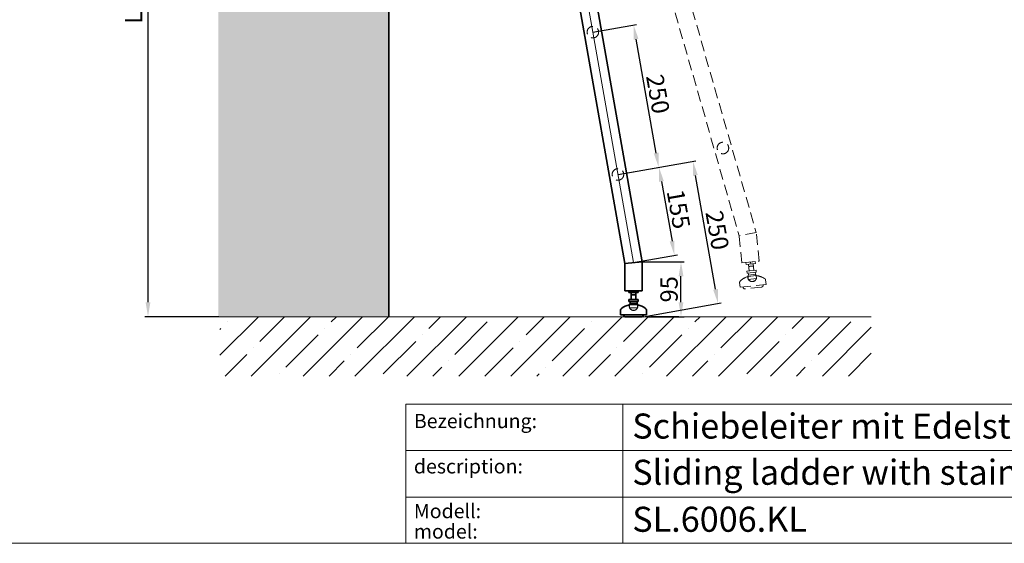
# Model space of a CAD drawing. Extents: x -3097 to 2104, y 5516 to 9194.
# Drawn here: x -1301 to 402, y 5516 to 6422 of the extents above; entities that cross this region are included whole.
import ezdxf

# ---------------------------------------------------------------- set-up
doc = ezdxf.new("R2010")
doc.units = 0
doc.header["$LTSCALE"] = 150
for name, pattern in [('DASHED', [19.05, 12.7, -6.35]), ('STRICHPUNKT2', [0.5, 0.25, -0.125, 0, -0.125]), ('VERDECKT2', [0.1875, 0.125, -0.0625])]:
    doc.linetypes.add(name, pattern=pattern)
doc.layers.get('0').update_dxf_attribs({"lineweight": 15})
doc.layers.get('Defpoints').update_dxf_attribs({"lineweight": 15})
for name, color, linetype, lineweight in [('Beschlag', 5, 'Continuous', 35), ('KS-Füllung', 251, 'Continuous', 15), ('Sichtbar (ISO)', 5, 'Continuous', 35), ('Stichpunkt klein', 7, 'STRICHPUNKT2', 15), ('Verdeckt', 252, 'VERDECKT2', 15), ('Verdeckt (ISO)', 98, 'DASHED', 20), ('Wand', 7, 'Continuous', 35)]:
    doc.layers.add(name, color=color, linetype=linetype, lineweight=lineweight)
doc.styles.add('ARIAL', font='arial.ttf')
doc.dimstyles.new('MWE x10', dxfattribs={"dimscale": 10, "dimtxt": 3, "dimasz": 2.5, "dimexe": 0.53, "dimexo": 0, "dimgap": 0.54, "dimtad": 1, "dimdec": 1, "dimdsep": 46, "dimtxsty": 'ARIAL', "dimcen": 0.09, "dimazin": 2, "dimtfac": 1, "dimtdec": 1, "dimtmove": 0, "dimatfit": 3, "dimfxl": 0, "dimtolj": 1, "dimtzin": 0, "dimarcsym": 0})

# ---------------------------------------------------------------- blocks, each defined once
blk = doc.blocks.new('*D6')
at = {"color": 0, "lineweight": -2}
for p, q in [((-714.2, 7908.1), (-1084, 7908.1)), ((-1078.7, 7883.1), (-1078.7, 5933.1)), ((-956.4, 5908.1), (-1084, 5908.1))]:
    blk.add_line(p, q, dxfattribs=at)
at = {"color": 0}
for points in [[(-1082.8, 7883.1), (-1074.5, 7883.1), (-1078.7, 7908.1)], [(-1082.8, 5933.1), (-1074.5, 5933.1), (-1078.7, 5908.1)]]:
    blk.add_solid(points, dxfattribs=at)
at = {"layer": 'Defpoints', "color": 0}
for p in [(-714.2, 7908.1), (-1078.7, 5908.1), (-956.4, 5908.1)]:
    blk.add_point(p, dxfattribs=at)
at = {"color": 0, "insert": (-1103.6, 6908.1), "char_height": 30, "attachment_point": 5, "rotation": 90, "style": 'ARIAL'}
blk.add_mtext('\\A1;Leiter Anschlusshöhe, bitte bei Bestellung angeben!', dxfattribs=at)
blk = doc.blocks.new('*D10')
at = {"color": 0, "lineweight": -2}
for p, q in [((-224.3, 6003.1), (-151.9, 6003.1)), ((-157.2, 5933.1), (-157.2, 5978.1)), ((-215.2, 5908.1), (-151.9, 5908.1))]:
    blk.add_line(p, q, dxfattribs=at)
at = {"color": 0}
for points in [[(-161.3, 5978.1), (-153, 5978.1), (-157.2, 6003.1)], [(-161.3, 5933.1), (-153, 5933.1), (-157.2, 5908.1)]]:
    blk.add_solid(points, dxfattribs=at)
at = {"layer": 'Defpoints', "color": 0}
for p in [(-224.3, 6003.1), (-157.2, 6003.1), (-215.2, 5908.1)]:
    blk.add_point(p, dxfattribs=at)
at = {"color": 0, "insert": (-177.9, 5955.6), "char_height": 30, "attachment_point": 5, "rotation": 90, "style": 'ARIAL'}
blk.add_mtext('\\A1;95', dxfattribs=at)
blk = doc.blocks.new('K-SL.6040-01')
at = {"layer": 'Verdeckt'}
for p, q in [((38.2, -99.9), (357, -1907.6)), ((68.2, -97.3), (387, -1905)), ((387, -1905), (357, -1907.6)), ((387, -1955), (387, -1905)), ((357, -1955), (357, -1907.6)), ((357, -1955), (387, -1955)), ((380, -1955), (364, -1955)), ((364, -1958.2), (364, -1955)), ((372, -1955), (372, -1958.2)), ((380, -1958.2), (380, -1955)), ((380, -1958.2), (364, -1958.2)), ((380, -1970.2), (364, -1970.2)), ((364, -1973.4), (364, -1970.2)), ((380, -1973.4), (364, -1973.4)), ((366, -1976.9), (366, -1973.4)), ((368, -1970.2), (368, -1958.2)), ((376, -1970.2), (376, -1958.2)), ((378, -1976.9), (378, -1973.4)), ((380, -1973.4), (380, -1970.2)), ((349.5, -1988.3), (349.5, -1996.5)), ((365, -1979.4), (379, -1979.4)), ((365, -1979.4), (365, -1984.4)), ((365, -1984.4), (379, -1984.4)), ((378, -1976.9), (366, -1976.9)), ((379, -1979.4), (379, -1984.4)), ((394.5, -1988.3), (394.5, -1996.5)), ((349.5, -1996.5), (394.5, -1996.5)), ((354.5, -1996.5), (354.5, -1997)), ((386.5, -2000), (357.5, -2000)), ((389.5, -1996.5), (389.5, -1997))]:
    blk.add_line(p, q, dxfattribs=at)
at = {"layer": 'Verdeckt', "flags": 128}
for points in [[(368, -1962.5), (368, -1962.5), (368, -1962.5), (368.1, -1962.5), (368.1, -1962.5), (368.2, -1962.5), (368.3, -1962.4), (368.4, -1962.4), (368.5, -1962.4), (368.7, -1962.4), (368.8, -1962.3), (369, -1962.3), (369.2, -1962.3), (369.3, -1962.2), (369.5, -1962.2), (369.7, -1962.2), (370, -1962.2), (370.2, -1962.1), (370.4, -1962.1), (370.7, -1962.1), (371, -1962.1), (371.2, -1962.1), (371.5, -1962), (371.7, -1962), (372, -1962)], [(372, -1962), (372.2, -1962), (372.5, -1962), (372.8, -1962.1), (373, -1962.1), (373.3, -1962.1), (373.5, -1962.1), (373.8, -1962.1), (374, -1962.2), (374.2, -1962.2), (374.4, -1962.2), (374.6, -1962.2), (374.8, -1962.3), (375, -1962.3), (375.1, -1962.3), (375.3, -1962.4), (375.4, -1962.4), (375.6, -1962.4), (375.7, -1962.4), (375.8, -1962.5), (375.8, -1962.5), (375.9, -1962.5), (375.9, -1962.5), (376, -1962.5), (376, -1962.5)]]:
    blk.add_lwpolyline(points, dxfattribs=at)
at = {"layer": 'Verdeckt', "color": 250}
blk.add_circle((345.1, -1753.8), 10, dxfattribs=at)
at = {"layer": 'Verdeckt'}
for centre, radius, start, end in [((352.5, -1988.3), 3, 116.3878, 180), ((369.9, -2008.7), 29.7, 100.0477, 129.1878), ((372, -1981.4), 7.5, 164.7607, 15.2393), ((372, -1981.4), 7.5, 143.1301, 164.7607), ((372, -2042.7), 63.8, 96.304, 96.5177), ((372, -1981.4), 7.62, 203.2129, 336.7871), ((372, -1981.4), 7.5, 15.2393, 36.8699), ((372, -2042.7), 63.7, 83.4823, 83.696), ((374, -2008.7), 29.7, 50.8122, 79.9523), ((391.5, -1988.3), 3, 0, 63.6122), ((357.5, -1997), 3, 180, 270), ((386.5, -1997), 3, 270, 0)]:
    blk.add_arc(centre, radius, start, end, dxfattribs=at)
blk = doc.blocks.new('*D18')
at = {"color": 0, "lineweight": -2}
blk.add_arc((-662.2, 8317), 1195, 271.1987, 278.8015, dxfattribs=at)
at = {"color": 0}
for points in [[(-480.1, 7140.2), (-478.7, 7132), (-454.7, 7140.2)], [(-637.2, 7118.1), (-637.3, 7126.5), (-662.2, 7122)]]:
    blk.add_solid(points, dxfattribs=at)
at = {"layer": 'Defpoints', "color": 0}
for p in [(-662.2, 9118.1), (-572.5, 7808.2), (-592.7, 7124.1), (-253.8, 6000.5), (-662.2, 5908.1)]:
    blk.add_point(p, dxfattribs=at)
at = {"color": 0, "insert": (-559.9, 7147.2), "char_height": 30, "attachment_point": 5, "rotation": 5.0001, "style": 'ARIAL'}
blk.add_mtext('\\A1;10°', dxfattribs=at)
blk = doc.blocks.new('*D19')
at = {"color": 0, "lineweight": -2}
for start, end in [(287.6056, 289.2109), (280.0002, 286.0002), (276.7895, 278.3949)]:
    blk.add_arc((-512.4, 7637.2), 892.3, start, end, dxfattribs=at)
at = {"color": 0}
for points in [[(-241.3, 6782.7), (-243.7, 6790.7), (-266.4, 6779.5)], [(-382.8, 6758.6), (-381.5, 6750.4), (-357.4, 6758.5)]]:
    blk.add_solid(points, dxfattribs=at)
at = {"layer": 'Defpoints', "color": 0}
for p in [(-562.8, 7813), (-543, 7810.9), (-326.9, 6764.4), (-56.8, 6048.5), (-224.3, 6003.1)]:
    blk.add_point(p, dxfattribs=at)
at = {"color": 0, "insert": (-186.6, 6828.8), "char_height": 30, "attachment_point": 5, "rotation": 21.9501, "style": 'ARIAL'}
blk.add_mtext('\\A1;~ 6°', dxfattribs=at)
blk = doc.blocks.new('*D20')
at = {"color": 0, "lineweight": -2}
for p, q in [((-266.1, 6154.3), (-131.3, 6178.1)), ((-97.5, 5955.6), (-132.2, 6152.6)), ((-222.7, 5908.1), (-87.9, 5931.9))]:
    blk.add_line(p, q, dxfattribs=at)
at = {"color": 0}
for points in [[(-128.1, 6153.3), (-136.3, 6151.8), (-136.6, 6177.2)], [(-93.4, 5956.3), (-101.6, 5954.9), (-93.1, 5931)]]:
    blk.add_solid(points, dxfattribs=at)
at = {"layer": 'Defpoints', "color": 0}
for p in [(-136.6, 6177.2), (-266.1, 6154.3), (-222.7, 5908.1)]:
    blk.add_point(p, dxfattribs=at)
at = {"color": 0, "insert": (-94.4, 6057.7), "char_height": 30, "attachment_point": 5, "rotation": 280, "style": 'ARIAL'}
blk.add_mtext('\\A1;250', dxfattribs=at)
blk = doc.blocks.new('*D21')
at = {"color": 0, "lineweight": -2}
for p, q in [((-266.1, 6154.3), (-190.1, 6167.7)), ((-191, 6142.2), (-172.7, 6038.9)), ((-239.3, 6001.8), (-163.2, 6015.2))]:
    blk.add_line(p, q, dxfattribs=at)
at = {"color": 0}
for points in [[(-186.9, 6142.9), (-195.1, 6141.5), (-195.3, 6166.8)], [(-168.6, 6039.7), (-176.8, 6038.2), (-168.4, 6014.3)]]:
    blk.add_solid(points, dxfattribs=at)
at = {"layer": 'Defpoints', "color": 0}
for p in [(-266.1, 6154.3), (-168.4, 6014.3), (-239.3, 6001.8)]:
    blk.add_point(p, dxfattribs=at)
at = {"color": 0, "insert": (-161.4, 6094.2), "char_height": 30, "attachment_point": 5, "rotation": 280.0002, "style": 'ARIAL'}
blk.add_mtext('\\A1;155', dxfattribs=at)
blk = doc.blocks.new('*D22')
at = {"color": 0, "lineweight": -2}
for p, q in [((-309.6, 6400.5), (-233.9, 6413.9)), ((-200.1, 6191.4), (-234.8, 6388.3)), ((-266.1, 6154.3), (-190.5, 6167.7))]:
    blk.add_line(p, q, dxfattribs=at)
at = {"color": 0}
for points in [[(-230.7, 6389.1), (-238.9, 6387.6), (-239.2, 6412.9)], [(-196, 6192.1), (-204.2, 6190.6), (-195.8, 6166.7)]]:
    blk.add_solid(points, dxfattribs=at)
at = {"layer": 'Defpoints', "color": 0}
for p in [(-239.2, 6412.9), (-309.6, 6400.5), (-266.1, 6154.3)]:
    blk.add_point(p, dxfattribs=at)
at = {"color": 0, "insert": (-197.1, 6293.4), "char_height": 30, "attachment_point": 5, "rotation": 280, "style": 'ARIAL'}
blk.add_mtext('\\A1;250', dxfattribs=at)
blk = doc.blocks.new('Fuss-01')
blk.add_line((178, 3884), (178, 3880.8))
at = {"layer": 'Sichtbar (ISO)'}
for p, q in [((186, 3884), (170, 3884)), ((170, 3880.8), (170, 3884)), ((186, 3880.8), (186, 3884)), ((186, 3880.8), (170, 3880.8)), ((186, 3868.8), (170, 3868.8)), ((170, 3865.6), (170, 3868.8)), ((186, 3865.6), (170, 3865.6)), ((172, 3862.1), (172, 3865.6)), ((174, 3868.8), (174, 3880.8)), ((182, 3868.8), (182, 3880.8)), ((184, 3862.1), (184, 3865.6)), ((186, 3865.6), (186, 3868.8)), ((155.5, 3850.7), (155.5, 3842.5)), ((184, 3862.1), (172, 3862.1)), ((200.5, 3850.7), (200.5, 3842.5)), ((155.5, 3842.5), (200.5, 3842.5)), ((160.5, 3842.5), (160.5, 3842)), ((192.5, 3839), (163.5, 3839)), ((195.5, 3842.5), (195.5, 3842))]:
    blk.add_line(p, q, dxfattribs=at)
at = {"layer": 'Sichtbar (ISO)', "flags": 128}
for points in [[(174, 3876.5), (174, 3876.5), (174, 3876.5), (174.1, 3876.5), (174.1, 3876.5), (174.2, 3876.5), (174.3, 3876.6), (174.4, 3876.6), (174.6, 3876.6), (174.7, 3876.6), (174.8, 3876.7), (175, 3876.7), (175.2, 3876.7), (175.4, 3876.8), (175.6, 3876.8), (175.8, 3876.8), (176, 3876.8), (176.2, 3876.9), (176.5, 3876.9), (176.7, 3876.9), (177, 3876.9), (177.2, 3876.9), (177.5, 3877), (177.8, 3877), (178, 3877)], [(178, 3877), (178.3, 3877), (178.5, 3877), (178.8, 3876.9), (179, 3876.9), (179.3, 3876.9), (179.5, 3876.9), (179.8, 3876.9), (180, 3876.8), (180.2, 3876.8), (180.5, 3876.8), (180.7, 3876.8), (180.8, 3876.7), (181, 3876.7), (181.2, 3876.7), (181.3, 3876.6), (181.5, 3876.6), (181.6, 3876.6), (181.7, 3876.6), (181.8, 3876.5), (181.9, 3876.5), (181.9, 3876.5), (182, 3876.5), (182, 3876.5), (182, 3876.5)]]:
    blk.add_lwpolyline(points, dxfattribs=at)
at = {"layer": 'Sichtbar (ISO)'}
for centre, radius, start, end in [((158.5, 3850.7), 3, 116.3878, 180), ((176, 3830.3), 29.7, 100.0477, 129.1878), ((178, 3857.6), 7.5, 143.1301, 164.7607), ((178, 3857.6), 7.5, 15.2393, 36.8699), ((180.1, 3830.3), 29.7, 50.8122, 79.9523), ((197.5, 3850.7), 3, 0, 63.6122), ((163.5, 3842), 3, 180, 270), ((192.5, 3842), 3, 270, 0)]:
    blk.add_arc(centre, radius, start, end, dxfattribs=at)
at = {"layer": 'Verdeckt (ISO)', "ltscale": 4.188547}
for p, q in [((171, 3859.6), (185, 3859.6)), ((171, 3854.6), (185, 3854.6))]:
    blk.add_line(p, q, dxfattribs=at)
at = {"layer": 'Verdeckt (ISO)', "ltscale": 0.952248}
for p, q in [((171, 3859.6), (171, 3854.6)), ((185, 3859.6), (185, 3854.6))]:
    blk.add_line(p, q, dxfattribs=at)
at = {"layer": 'Verdeckt (ISO)', "ltscale": 5.247642}
blk.add_arc((178, 3857.6), 7.5, 164.7607, 15.2393, dxfattribs=at)
at = {"layer": 'Verdeckt (ISO)', "ltscale": 0.045186}
for radius, start, end in [(63.8, 96.304, 96.5177), (63.7, 83.4823, 83.696)]:
    blk.add_arc((178, 3796.3), radius, start, end, dxfattribs=at)
at = {"layer": 'Verdeckt (ISO)', "ltscale": 3.381999}
blk.add_arc((178, 3857.6), 7.62, 203.2129, 336.7871, dxfattribs=at)
blk = doc.blocks.new('sfwrewt5zu76i87o809p')
blk.add_lwpolyline([(0, 297), (420, 297), (420, 0), (0, 0)], close=True)
blk = doc.blocks.new('Schriftfeld_Detail')
for p, q in [((0, 0), (0, 19.42)), ((0, 19.42), (175.07, 19.42)), ((30.31, 19.42), (30.31, 0)), ((0, 12.95), (175.07, 12.95)), ((0, 6.47), (175.07, 6.47)), ((175.07, 0), (0, 0)), ((0, 0), (175.07, 0))]:
    blk.add_line(p, q)
at = {"style": 'ARIAL'}
for s, p in [('Bezeichnung:', (1.12, 16.09)), ('description:', (1.12, 9.76)), ('Modell:', (1.12, 3.51)), ('model:', (1.12, 0.66))]:
    blk.add_text(s, height=2, dxfattribs=at).set_placement(p)
for tag, p in [('1_BEZEICHNUNG_DEUTSCH', (31.61, 14.64)), ('2_BEZEICHNUNG_ENGLISCH', (31.61, 8.18)), ('3_MODELL', (31.61, 1.61)), ('4_MAß', (118.77, 1.19)), ('5_DATUM', (148.17, 1.23))]:
    blk.add_attdef(tag, p, '', height=3.5, dxfattribs=at)

msp = doc.modelspace()

# ---------------------------------------------------------------- hatches: boundary and pattern name
at = {"layer": 'KS-Füllung'}
h = msp.add_hatch(dxfattribs=at)
h.set_pattern_fill('AR-CONC', color=256, scale=0.7, style=0)
h.set_pattern_definition([(50, (-1065.4, 4780.21), (127.5293, -11.1574), [13.335, -146.685]), (355, (-1065.4, 4780.21), (-24.67, 133.7397), [10.668, -117.348]), (100.451, (-1054.78, 4779.28), (102.8598, 122.5817), [11.333, -124.663]), (46.184, (-1065.4, 4815.77), (189.7553, -29.4296), [20.0025, -220.0275]), (96.6356, (-1049.59, 4813.32), (166.183, 173.198), [16.9995, -186.9945]), (351.184, (-1065.4, 4815.77), (166.183, 173.198), [16.002, -176.022]), (21, (-1047.62, 4806.88), (106.1304, -71.5859), [13.335, -146.685]), (326, (-1047.62, 4806.88), (43.2614, 128.9316), [10.668, -117.348]), (71.4514, (-1038.78, 4800.92), (149.3915, 57.346), [11.333, -124.663]), (37.5, (-1065.403, 4780.21), (2.162, 59.18853), [0, -115.9256, 0, -119.126, 0, -117.7925]), (7.5, (-1065.403, 4780.21), (46.7738, 70.1264), [0, -67.9196, 0, -113.2586, 0, -44.8945]), (327.5, (-1105.053, 4780.21), (94.9134, -4.0101), [0, -44.45, 0, -138.684, 0, -184.023]), (317.5, (-1122.83, 4780.21), (103.6904, 17.7985), [0, -57.785, 0, -92.1004, 0, -130.683])])
h.paths.add_polyline_path([(-956.88, 9118.13), (-956.88, 5908.13), (-662.22, 5908.13), (-662.22, 8193.24), (-717.22, 8193.24), (-719.98, 8198.24), (-717.22, 8203.24), (-662.22, 8203.24), (-662.22, 9118.13)])
h = msp.add_hatch(dxfattribs=at)
h.set_pattern_fill('ANSI35', color=256, scale=10, style=0)
h.set_pattern_definition([(45, (-1064.9, 4742.934), (-44.9013, 44.9013), []), (45, (-1019.996, 4742.934), (-44.9013, 44.9013), [79.375, -15.875, 0, -15.875])])
h.paths.add_polyline_path([(171.8, 5908.13), (-954.25, 5908.13), (-954.25, 5805.41), (171.8, 5805.41)])

# ---------------------------------------------------------------- linework, layer by layer
msp.add_line((171.8, 5908.13), (-956.37, 5908.13))
at = {"layer": 'Beschlag'}
for p, q in [((-573.01, 7808.25), (-254.25, 6000.51)), ((-543.01, 7810.87), (-224.25, 6003.13)), ((-224.25, 6003.13), (-254.25, 6000.51)), ((-254.23, 5953.13), (-254.25, 6000.51)), ((-224.25, 5953.13), (-224.25, 6003.13)), ((-254.23, 5953.13), (-224.23, 5953.13)), ((-208.97, 5908.13), (-160.97, 5908.13))]:
    msp.add_line(p, q, dxfattribs=at)
at = {"layer": 'Stichpunkt klein', "ltscale": 100}
msp.add_line((-558.01, 7809.56), (-239.25, 6001.82), dxfattribs=at)
at = {"layer": 'Verdeckt', "color": 250}
for centre in [(-309.56, 6400.54), (-266.14, 6154.33)]:
    msp.add_circle(centre, 10, dxfattribs=at)
at = {"layer": 'Wand'}
msp.add_line((-662.22, 9118.13), (-662.22, 5908.13), dxfattribs=at)

# ---------------------------------------------------------------- block references
at = {"xscale": 12.38444499771599, "yscale": 12.38444499771599, "zscale": 12.38444499771599}
msp.add_blockref('sfwrewt5zu76i87o809p', (-3097.4, 5516.07), dxfattribs=at)
at = {"rotation": 6.000000000000078}
msp.add_blockref('K-SL.6040-01', (-611.21, 7908.13), dxfattribs=at)
ref = msp.add_blockref('Schriftfeld_Detail', (-632.89, 5516.07), dxfattribs=dict(xscale=12.38444499771599, yscale=12.38444499771599, zscale=12.38444499771599))
ref.add_attrib('1_BEZEICHNUNG_DEUTSCH', 'Schiebeleiter mit Edelstahlsprossen', (-241.46, 5697.33), dxfattribs={"height": 43.3456, "style": 'ARIAL'})
ref.add_attrib('2_BEZEICHNUNG_ENGLISCH', 'Sliding ladder with stainless steel rungs', (-241.46, 5617.35), dxfattribs={"height": 43.3456, "style": 'ARIAL'})
ref.add_attrib('3_MODELL', 'SL.6006.KL', (-241.46, 5536.03), dxfattribs={"height": 43.346, "style": 'ARIAL'})
at = {"layer": 'Wand'}
msp.add_blockref('Fuss-01', (-417.24, 2069.13), dxfattribs=at)

# ---------------------------------------------------------------- dimensions: what is measured, and where the dimension line sits
dim = msp.add_angular_dim_2l(base=(-592.74, 7124.05), line1=((-662.22, 9118.13), (-662.22, 5908.13)), line2=((-572.51, 7808.25), (-253.75, 6000.51)), dimstyle='MWE x10')
dim.commit()
dim.dimension.update_dxf_attribs({"geometry": '*D18', "text_midpoint": (-559.87, 7147.21)})
dim = msp.add_linear_dim(base=(-1078.67, 5908.13), p1=(-714.19, 7908.13), p2=(-956.37, 5908.13), angle=90, text='Leiter Anschlusshöhe, bitte bei Bestellung angeben!', dimstyle='MWE x10')
dim.commit()
dim.dimension.update_dxf_attribs({"geometry": '*D6', "text_midpoint": (-1103.57, 6908.13)})
dim = msp.add_angular_dim_2l(base=(-326.87, 6764.42), line1=((-562.79, 7812.98), (-56.82, 6048.46)), line2=((-543.01, 7810.87), (-224.25, 6003.13)), text='~ <>', dimstyle='MWE x10')
dim.commit()
dim.dimension.update_dxf_attribs({"geometry": '*D19', "text_midpoint": (-178.85, 6809.6), "dimtype": 162})
for p1, p2, distance, picture, middle in [((-266.14, 6154.33), (-309.56, 6400.54), -71.47, '*D22', (-197.06, 6293.44)), ((-222.73, 5908.13), (-266.14, 6154.33), -131.59, '*D20', (-94.45, 6057.68))]:
    dim = msp.add_aligned_dim(p1=p1, p2=p2, distance=distance, dimstyle='MWE x10')
    dim.commit()
    dim.dimension.update_dxf_attribs({"geometry": picture, "text_midpoint": middle})
dim = msp.add_aligned_dim(p1=(-266.14, 6154.33), p2=(-239.25, 6001.82), distance=71.94, dimstyle='MWE x10', override={"dimdec": 0})
dim.commit()
dim.dimension.update_dxf_attribs({"geometry": '*D21', "text_midpoint": (-161.45, 6094.17)})
dim = msp.add_linear_dim(base=(-157.17, 6003.13), p1=(-215.23, 5908.13), p2=(-224.25, 6003.13), angle=90, dimstyle='MWE x10')
dim.commit()
dim.dimension.update_dxf_attribs({"geometry": '*D10', "text_midpoint": (-177.89, 5955.63)})

doc.saveas('drawing.dxf')
